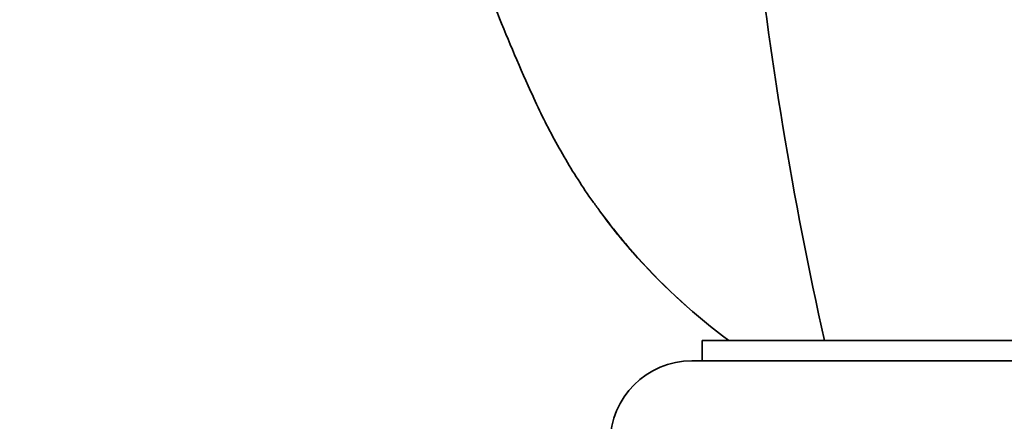
# Model space of a CAD drawing. Units: millimetres. Extents: x 0 to 1478, y 0 to 1758.
# Drawn here: x 679 to 728, y 1325 to 1345 of the extents above; entities that cross this region are included whole.
import ezdxf
from ezdxf import colors
from ezdxf.entities.mleader import LeaderData, LeaderLine
from ezdxf.math import Vec2, Vec3

# ---------------------------------------------------------------- set-up
doc = ezdxf.new("R2010")
doc.units = ezdxf.units.MM
doc.layers.add('DV1_Défaut', color=7, linetype='Continuous')
doc.layers.add('Défaut', color=7, linetype='Continuous')

# ---------------------------------------------------------------- blocks, each defined once
blk = doc.blocks.new('_DOT')
at = {"color": 0}
blk.add_line((0, 0), (-1, 0), dxfattribs=at)
at = {"color": 0, "const_width": 0.333}
blk.add_lwpolyline([(-0.1665, 0, 1), (0.1665, 0, 1)], format="xyb", close=True, dxfattribs=at)
blk = doc.blocks.new('SE')
at = {"layer": 'DV1_Défaut', "color": 7, "linetype": 'Continuous', "lineweight": 35}
for p, q in [((712.728, 1329.14), (744.728, 1329.14)), ((712.728, 1329.14), (712.728, 1328.14)), ((712.228, 1328.14), (745.228, 1328.14))]:
    blk.add_line(p, q, dxfattribs=at)
for centre, radius, start, end in [((907.874, 1371.228), 193.784, 179.93985, 192.54492), ((712.228, 1324.14), 4, 90, 180)]:
    blk.add_arc(centre, radius, start, end, dxfattribs=at)
for points, knots in [([(696.305, 1376.741), (696.315, 1376.324), (696.35, 1375.177), (696.425, 1373.416), (696.563, 1371.362), (696.754, 1369.3), (697.002, 1367.152), (697.309, 1364.958), (697.672, 1362.759), (698.089, 1360.57), (698.56, 1358.392), (699.085, 1356.225), (699.661, 1354.075), (700.29, 1351.945), (700.97, 1349.837), (701.702, 1347.744), (702.485, 1345.671), (703.317, 1343.624), (704.084, 1341.87), (704.746, 1340.418), (705.33, 1339.256), (705.958, 1338.125), (706.636, 1337.021), (707.236, 1336.118), (707.583, 1335.652), (707.709, 1335.484)], [0, 0, 0, 0, 0.028646, 0.077763, 0.123106, 0.17093, 0.221317, 0.272868, 0.324332, 0.375756, 0.427185, 0.478655, 0.530233, 0.581335, 0.632482, 0.683706, 0.734898, 0.785946, 0.836759, 0.867537, 0.896426, 0.92689, 0.956973, 0.98676, 1, 1, 1, 1]), ([(707.705, 1335.479), (708.286, 1334.689), (708.908, 1333.925), (710.905, 1331.705), (712.418, 1330.333), (714.031, 1329.14)], [0, 0, 0, 0, 0.331846, 0.331846, 1, 1, 1, 1]), ([(714.031, 1329.14), (712.413, 1330.336), (710.914, 1331.697), (708.914, 1333.917), (708.289, 1334.685), (707.705, 1335.479)], [0, 0, 0, 0, 0.666571, 0.666571, 1, 1, 1, 1])]:
    blk.add_open_spline(points, degree=3, knots=knots, dxfattribs=at)
at = {"layer": 'DV1_Défaut', "color": 7, "linetype": 'Continuous', "lineweight": 18}
blk.add_open_spline([(696.344, 1376.741), (696.434, 1372.646), (696.797, 1368.575), (698.12, 1360.098), (699.142, 1355.69), (701.189, 1349.173), (701.958, 1347.019), (703.234, 1343.844), (703.681, 1342.793), (704.614, 1340.713), (705.097, 1339.684), (706.264, 1337.58), (706.95, 1336.507), (707.705, 1335.479)], degree=3, knots=[0, 0, 0, 0, 0.282316, 0.282316, 0.596718, 0.596718, 0.75392, 0.75392, 0.83252, 0.83252, 0.911121, 0.911121, 1, 1, 1, 1], dxfattribs=at)

msp = doc.modelspace()

# ---------------------------------------------------------------- block references
at = {"layer": 'Défaut'}
msp.add_blockref('SE', (0, 0), dxfattribs=at)

# ---------------------------------------------------------------- leaders
at = {"layer": 'Défaut', "color": 7, "linetype": 'Continuous', "lineweight": 18}
ml = msp.add_multileader_mtext('Standard', dxfattribs=at)
ml.set_content('{\\pxsm0.9;\\fSolid Edge ISO|b1||i0||c0|p34;\\W1.;10/01/2022\\P}', color=256)
ml.set_leader_properties()
ml.set_arrow_properties(name='DOT')
ml.build(insert=Vec2(0, 0))
ml.multileader.update_dxf_attribs({"leader_type": 0, "dogleg_length": 0, "arrow_head_size": 12})
ctx = ml.context
ctx.base_point, ctx.char_height, ctx.arrow_head_size, ctx.landing_gap_size = Vec3(1390.407, 1750.708), 12, 12, 4.2
notes = []
notes.append((ctx, [(0, (0, 0, 0), (0, 0), (1, 0), 1, [])]))
ctx.mtext.insert = Vec3(1392.407, 1756.828)
for ctx, leaders in notes:
    for number, flags, end, landing, length, lines in leaders:
        leader = LeaderData()
        leader.index, (leader.has_last_leader_line, leader.has_dogleg_vector, leader.attachment_direction) = number, flags
        leader.last_leader_point, leader.dogleg_vector, leader.dogleg_length = Vec3(end), Vec3(landing), length
        for number, points, colour, breaks in lines:
            line = LeaderLine()
            line.index, line.vertices, line.color, line.breaks = number, Vec3.list(points), colors.encode_raw_color(colour), breaks
            leader.lines.append(line)
        ctx.leaders.append(leader)

doc.saveas('drawing.dxf')
